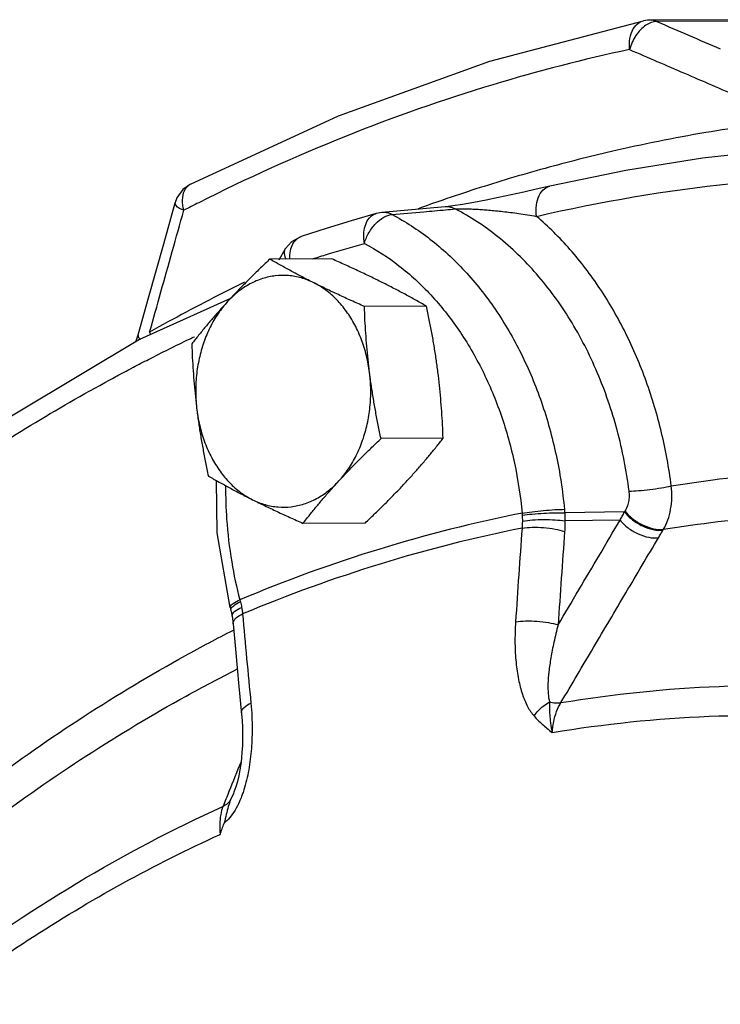
# Model space of a CAD drawing. Extents: x 4.8 to 57.9, y 0.4 to 28.
# Drawn here: x 11.9 to 12.6, y 18.2 to 19.2 of the extents above; entities that cross this region are included whole.
import ezdxf

# ---------------------------------------------------------------- set-up
doc = ezdxf.new("R2010")
doc.units = 0
doc.header["$LTSCALE"] = 0.5
doc.header["$MEASUREMENT"] = 0
doc.linetypes.add('PHANTOM', pattern=[2.5, 1.25, -0.25, 0.25, -0.25, 0.25, -0.25])
doc.layers.add('Phan', color=7, linetype='PHANTOM')

msp = doc.modelspace()

# ---------------------------------------------------------------- linework, layer by layer
at = {"layer": 'Phan', "linetype": 'Continuous'}
for p, q in [((12.63841, 19.15407), (12.55437, 19.15364)), ((12.3925, 19.11216), (12.54799, 19.15294)), ((12.55004, 19.15331), (12.54799, 19.15294)), ((12.5522, 19.15355), (12.55004, 19.15331)), ((12.55437, 19.15364), (12.5522, 19.15355)), ((12.64568, 19.15259), (12.56164, 19.15216)), ((12.08993, 18.98772), (12.08234, 18.98222)), ((12.07416, 18.96838), (12.07417, 18.96839)), ((12.3475, 18.96478), (12.28356, 18.95916)), ((12.34812, 18.96484), (12.3475, 18.96478)), ((12.27782, 18.95811), (12.27783, 18.95811)), ((12.17967, 18.91139), (12.18593, 18.92278)), ((12.18594, 18.92279), (12.18593, 18.92278)), ((12.23294, 18.91224), (12.17017, 18.91191)), ((12.0472, 18.8724), (12.0367, 18.83498)), ((12.1305, 18.87221), (12.03852, 18.83059)), ((12.32863, 18.86439), (12.26585, 18.86407)), ((12.0367, 18.83498), (12.03437, 18.82811)), ((12.34543, 18.73086), (12.28265, 18.73053)), ((12.52883, 18.65635), (12.46832, 18.65552)), ((12.52433, 18.64804), (12.46859, 18.64726)), ((12.26654, 18.64516), (12.20377, 18.64483)), ((12.56773, 18.63795), (12.56824, 18.6388)), ((12.13019, 18.55968), (12.13087, 18.55703)), ((12.13086, 18.55709), (12.13215, 18.55092)), ((12.13215, 18.55092), (12.13315, 18.54321)), ((12.13347, 18.37169), (12.13063, 18.36532)), ((12.13347, 18.37169), (12.13347, 18.37169))]:
    msp.add_line(p, q, dxfattribs=at)
for points in [[(12.08992, 18.98771), (12.23956, 19.057), (12.3925, 19.11216)], [(12.68548, 19.02256), (12.60774, 19.01404), (12.53029, 19.00176), (12.45322, 18.98574)], [(12.45322, 18.98574), (12.45184, 18.98542), (12.43965, 18.98263), (12.42705, 18.97982), (12.41427, 18.97704), (12.4015, 18.97433), (12.38888, 18.97175), (12.37661, 18.96936)], [(12.08234, 18.98222), (12.0763, 18.97392), (12.07416, 18.96839)], [(12.07417, 18.9684), (12.06257, 18.92716), (12.0472, 18.8724)], [(12.37661, 18.96936), (12.36511, 18.96728), (12.35522, 18.96571), (12.34812, 18.96484)], [(12.27782, 18.95811), (12.25243, 18.95075), (12.22711, 18.94297), (12.20185, 18.93478)], [(12.28356, 18.95916), (12.28157, 18.95892), (12.2796, 18.95855), (12.27783, 18.95811)], [(12.20185, 18.93478), (12.19206, 18.92942), (12.18592, 18.92277)], [(12.03852, 18.83059), (11.85429, 18.72035), (11.67883, 18.58739)], [(12.13019, 18.55968), (12.11683, 18.63523), (12.11623, 18.68808)], [(12.13315, 18.54321), (12.1355, 18.51748), (12.13901, 18.47989)], [(12.13901, 18.47989), (12.14169, 18.45188), (12.1422, 18.44535), (12.14253, 18.43886), (12.14268, 18.43242), (12.14265, 18.42605), (12.14245, 18.41975), (12.14208, 18.41355), (12.14154, 18.40744), (12.14081, 18.40142), (12.13989, 18.39547), (12.13876, 18.38961), (12.13741, 18.38387), (12.13582, 18.3783), (12.134, 18.37303), (12.13347, 18.3717)]]:
    msp.add_lwpolyline(points, dxfattribs=at)
for points, start_tangent, end_tangent in [([(12.53387, 19.1239), (12.53432, 19.13521), (12.53765, 19.14469), (12.54338, 19.151), (12.54799, 19.15293)], (-0.089117, 0.996021), (0.976419, 0.215882)), ([(12.55052, 19.14845), (12.54041, 19.13817)], (-0.838487, -0.544922), (-0.558256, -0.829669)), ([(12.56164, 19.15216), (12.55052, 19.14845)], (-0.999984, 0.005675), (-0.838487, -0.544922)), ([(12.56164, 19.15216), (12.55805, 19.15327), (12.55437, 19.15364)], (-0.921198, 0.389095), (-0.999986, -0.005289)), ([(12.56164, 19.15216), (12.62567, 19.12453)], (0.918065, -0.39643), (0.918244, -0.396016)), ([(12.54041, 19.13817), (12.53387, 19.1239)], (-0.558256, -0.829669), (-0.262346, -0.964974)), ([(12.53387, 19.1239), (12.3958, 19.08833), (12.24658, 19.03603), (12.09842, 18.96906)], (-0.977819, -0.20945), (-0.892636, -0.450779)), ([(12.53387, 19.1239), (12.5893, 19.09999), (12.64449, 19.07622), (12.69947, 19.05256)], (0.918178, -0.396167), (0.918643, -0.395089)), ([(12.69947, 19.05256), (12.61088, 19.03992), (12.51559, 19.02076), (12.44844, 19.00375)], (-0.993463, -0.114154), (-0.964102, -0.265534)), ([(12.44844, 19.00375), (12.41234, 18.99337), (12.34515, 18.97174)], (-0.964102, -0.265534), (-0.945422, -0.325849)), ([(12.43982, 18.9552), (12.6372, 18.98843), (12.83625, 18.99669), (13.00587, 18.98393)], (0.973963, 0.226708), (0.99176, -0.128112)), ([(12.08203, 18.97205), (12.0839, 18.98101), (12.08867, 18.98696)], (0.026593, 0.999646), (0.82759, 0.561333)), ([(12.08867, 18.98696), (12.08992, 18.9877)], (0.82759, 0.561333), (0.892333, 0.451377)), ([(12.43982, 18.9552), (12.43974, 18.96661), (12.44259, 18.97641), (12.44796, 18.98321), (12.45322, 18.98573)], (-0.133661, 0.991027), (0.972124, 0.234466)), ([(12.08334, 18.96136), (12.07539, 18.96607), (12.07473, 18.96839)], (-0.908404, 0.418094), (-0.013148, 0.999914)), ([(12.08334, 18.96136), (12.08203, 18.97205)], (-0.250947, 0.968001), (0.026593, 0.999646)), ([(12.09842, 18.96906), (12.08334, 18.96136)], (-0.892636, -0.450779), (-0.888622, -0.458641)), ([(12.34515, 18.97174), (12.32033, 18.96298)], (-0.945422, -0.325849), (-0.940383, -0.340118)), ([(12.35768, 18.9627), (12.35324, 18.96435), (12.34869, 18.96485), (12.3475, 18.96478)], (-0.891098, 0.453811), (-0.996182, -0.087297)), ([(12.04873, 18.83823), (12.06011, 18.87877), (12.07165, 18.9198), (12.08334, 18.96136)], (0.270285, 0.96278), (0.270898, 0.962608)), ([(12.26581, 18.92792), (12.26526, 18.93707), (12.26663, 18.94539), (12.26981, 18.95213), (12.2745, 18.95665), (12.27783, 18.9581)], (-0.160566, 0.987025), (0.961904, 0.273387)), ([(12.29385, 18.95703), (12.28938, 18.95871), (12.28479, 18.95923), (12.28356, 18.95916)], (-0.888689, 0.45851), (-0.996117, -0.088044)), ([(12.28556, 18.95436), (12.29385, 18.95703)], (0.87657, 0.481275), (0.996991, 0.077519)), ([(12.29385, 18.95703), (12.32581, 18.95987), (12.34776, 18.96182)], (0.996072, 0.088544), (0.996077, 0.088485)), ([(12.29385, 18.95703), (12.3321, 18.93233), (12.36715, 18.90014), (12.39809, 18.86125), (12.42418, 18.81661), (12.44485, 18.76722), (12.45959, 18.71423), (12.46804, 18.65905)], (0.88544, -0.464754), (0.093513, -0.995618)), ([(12.34776, 18.96182), (12.35768, 18.9627)], (0.996077, 0.088485), (0.996078, 0.088475)), ([(12.35768, 18.9627), (12.35955, 18.96284), (12.36211, 18.96292), (12.36545, 18.96293), (12.36954, 18.96285), (12.37429, 18.96268), (12.37957, 18.96242), (12.38535, 18.96205), (12.39165, 18.96156), (12.39847, 18.96094), (12.4058, 18.96018), (12.41364, 18.95924), (12.42196, 18.95812), (12.43071, 18.95678), (12.43982, 18.9552)], (0.995045, 0.099424), (0.983207, -0.182491)), ([(12.53351, 18.67741), (12.52136, 18.73889), (12.5013, 18.79734), (12.47384, 18.85066), (12.43988, 18.89695), (12.40066, 18.93467), (12.35768, 18.9627)], (-0.129194, 0.991619), (-0.887939, 0.45996)), ([(12.57614, 18.68273), (12.56625, 18.7365), (12.55072, 18.78852), (12.52981, 18.83748), (12.50395, 18.88222), (12.4737, 18.92175), (12.43982, 18.9552)], (-0.129194, 0.991619), (-0.761211, 0.648504)), ([(12.26581, 18.92792), (12.27047, 18.9387), (12.27738, 18.94795)], (0.285009, 0.958525), (0.692932, 0.721003)), ([(12.27738, 18.94795), (12.28556, 18.95436)], (0.692932, 0.721003), (0.87657, 0.481275)), ([(12.19158, 18.92234), (12.19457, 18.92902), (12.19857, 18.93314)], (0.267168, 0.96365), (0.822885, 0.568207)), ([(12.19857, 18.93314), (12.19913, 18.9335)], (0.822885, 0.568207), (0.851147, 0.524927)), ([(12.19913, 18.9335), (12.20186, 18.93478)], (0.851147, 0.524927), (0.948626, 0.3164)), ([(12.22843, 18.91693), (12.2658, 18.92792)], (0.955949, 0.293532), (0.962577, 0.271008)), ([(12.2658, 18.92792), (12.30082, 18.90532), (12.3329, 18.87585), (12.3612, 18.84028), (12.38508, 18.79943), (12.404, 18.75422), (12.4175, 18.70574), (12.42524, 18.65519)], (0.88544, -0.464754), (0.093513, -0.995618)), ([(12.186, 18.92274), (12.18481, 18.91952), (12.1862, 18.91282), (12.18663, 18.91194)], (-0.544975, -0.838452), (0.446371, -0.894848)), ([(12.19045, 18.91201), (12.19043, 18.9141), (12.19158, 18.92234)], (-0.03155, 0.999502), (0.267168, 0.96365)), ([(12.21342, 18.91224), (12.22843, 18.91693)], (0.953141, 0.302525), (0.955949, 0.293532)), ([(12.17017, 18.91191), (12.16096, 18.90312), (12.1522, 18.89456), (12.14375, 18.88608), (12.13552, 18.87757), (12.12754, 18.86905)], (-0.726882, -0.686762), (-0.677249, -0.735754)), ([(12.21482, 18.88797), (12.20303, 18.89398), (12.19175, 18.89994), (12.18089, 18.90587), (12.17017, 18.91191)], (-0.894427, 0.447214), (-0.868159, 0.496285)), ([(12.28397, 18.88833), (12.27175, 18.89433), (12.25922, 18.90028), (12.24636, 18.90621), (12.23294, 18.91224)], (-0.894427, 0.447214), (-0.913901, 0.405938)), ([(12.21482, 18.88797), (12.20212, 18.89293), (12.18902, 18.89532), (12.17579, 18.8951), (12.16275, 18.89227), (12.15017, 18.88689), (12.13835, 18.87909), (12.12754, 18.86905)], (-0.894427, 0.447214), (-0.677249, -0.735754)), ([(12.14479, 18.88859), (12.12306, 18.87782)], (-0.898841, -0.438274), (-0.893004, -0.450049)), ([(12.26585, 18.86407), (12.25237, 18.87012), (12.23951, 18.87605), (12.227, 18.88199), (12.21482, 18.88797)], (-0.913901, 0.405938), (-0.894427, 0.447214)), ([(12.27106, 18.79728), (12.26792, 18.81431), (12.2629, 18.83053), (12.25611, 18.84558), (12.2477, 18.85914), (12.23787, 18.87089), (12.22683, 18.88057), (12.21482, 18.88797)], (-0.124823, 0.992179), (-0.894427, 0.447214)), ([(12.32863, 18.86439), (12.31786, 18.87046), (12.30698, 18.8764), (12.29572, 18.88235), (12.28397, 18.88833)], (-0.868159, 0.496285), (-0.894427, 0.447214)), ([(12.12306, 18.87782), (12.04873, 18.83823)], (-0.893004, -0.450049), (-0.871903, -0.489679)), ([(12.12754, 18.86905), (12.11983, 18.86052), (12.1124, 18.85202), (12.10523, 18.84354), (12.09825, 18.83499), (12.09128, 18.82621)], (-0.677249, -0.735754), (-0.616183, -0.787603)), ([(12.12754, 18.86905), (12.11799, 18.85697), (12.1099, 18.84314), (12.10347, 18.82786), (12.09883, 18.81148), (12.09609, 18.79436), (12.0953, 18.77688), (12.0965, 18.75943)], (-0.677249, -0.735754), (0.124823, -0.992179)), ([(12.27106, 18.79728), (12.26953, 18.81057), (12.26826, 18.82383), (12.26724, 18.83705), (12.26645, 18.85038), (12.26585, 18.86407)], (-0.124823, 0.992179), (-0.03676, 0.999324)), ([(12.34021, 18.79764), (12.3384, 18.81093), (12.33634, 18.82418), (12.33403, 18.8374), (12.33147, 18.85071), (12.32863, 18.86439)], (-0.124823, 0.992179), (-0.210114, 0.977677)), ([(12.04873, 18.83823), (12.04942, 18.83547)], (0.273732, -0.961806), (0.210198, -0.977659)), ([(12.03718, 18.83481), (12.03701, 18.83368), (12.03991, 18.83091)], (-0.328272, -0.944583), (0.899503, -0.436915)), ([(12.04766, 18.81064), (12.08899, 18.83114)], (0.890085, 0.455795), (0.901452, 0.432879)), ([(12.08899, 18.83114), (12.09405, 18.83356)], (0.901452, 0.432879), (0.902804, 0.430053)), ([(12.09128, 18.82621), (12.09188, 18.81252), (12.09268, 18.79919), (12.09369, 18.78596), (12.09496, 18.77271), (12.0965, 18.75943)], (0.03676, -0.999324), (0.124823, -0.992179)), ([(12.03232, 18.80269), (12.04766, 18.81064)], (0.885712, 0.464236), (0.890085, 0.455795)), ([(12.01758, 18.79488), (12.02292, 18.79773)], (0.881438, 0.4723), (0.882996, 0.469381)), ([(12.02292, 18.79773), (12.03064, 18.80181)], (0.882996, 0.469381), (0.885228, 0.465157)), ([(12.03064, 18.80181), (12.03232, 18.80269)], (0.885228, 0.465157), (0.885712, 0.464236)), ([(12.24002, 18.68767), (12.24958, 18.69974), (12.25766, 18.71357), (12.26409, 18.72885), (12.26873, 18.74523), (12.27147, 18.76236), (12.27226, 18.77984), (12.27106, 18.79728)], (0.677249, 0.735754), (-0.124823, 0.992179)), ([(12.28265, 18.73053), (12.27981, 18.74422), (12.27725, 18.75754), (12.27494, 18.77076), (12.27287, 18.784), (12.27106, 18.79728)], (-0.210114, 0.977677), (-0.124823, 0.992179)), ([(12.34543, 18.73086), (12.34482, 18.74455), (12.34403, 18.75788), (12.34301, 18.77111), (12.34175, 18.78436), (12.34021, 18.79764)], (-0.03676, 0.999324), (-0.124823, 0.992179)), ([(11.68979, 18.57287), (11.85103, 18.69417), (12.00833, 18.78989)], (0.768649, 0.63967), (0.878721, 0.477336)), ([(12.00833, 18.78989), (12.01119, 18.79144)], (0.878721, 0.477336), (0.879563, 0.475783)), ([(12.01119, 18.79144), (12.01758, 18.79488)], (0.879563, 0.475783), (0.881438, 0.4723)), ([(12.0965, 18.75943), (12.0983, 18.74614), (12.10037, 18.73289), (12.10268, 18.71967), (12.10524, 18.70636), (12.10808, 18.69268)], (0.124823, -0.992179), (0.210114, -0.977677)), ([(12.0965, 18.75943), (12.09964, 18.74241), (12.10466, 18.72618), (12.11145, 18.71113), (12.11986, 18.69757), (12.12969, 18.68582), (12.14073, 18.67614), (12.15274, 18.66874)], (0.124823, -0.992179), (0.894427, -0.447214)), ([(12.24002, 18.68767), (12.24801, 18.69619), (12.25623, 18.7047), (12.26469, 18.71319), (12.27344, 18.72174), (12.28265, 18.73053)], (0.677249, 0.735754), (0.726882, 0.686762)), ([(12.30917, 18.68802), (12.31688, 18.69655), (12.32431, 18.70505), (12.33148, 18.71354), (12.33846, 18.72208), (12.34543, 18.73086)], (0.677249, 0.735754), (0.616183, 0.787603)), ([(12.57614, 18.68273), (12.68809, 18.69633), (12.80057, 18.701), (12.85265, 18.70013)], (0.987172, 0.159659), (0.999382, -0.035149)), ([(12.10808, 18.69268), (12.11885, 18.68661), (12.12972, 18.68067), (12.14099, 18.67472), (12.15274, 18.66874)], (0.868159, -0.496285), (0.894427, -0.447214)), ([(12.15274, 18.66874), (12.16544, 18.66379), (12.17855, 18.6614), (12.19177, 18.66162), (12.20481, 18.66445), (12.21739, 18.66982), (12.22921, 18.67762), (12.24002, 18.68767)], (0.894427, -0.447214), (0.677249, 0.735754)), ([(12.20377, 18.64483), (12.21073, 18.65361), (12.21772, 18.66216), (12.22489, 18.67064), (12.23231, 18.67914), (12.24002, 18.68767)], (0.616183, 0.787603), (0.677249, 0.735754)), ([(12.26654, 18.64516), (12.27575, 18.65395), (12.2845, 18.66251), (12.29296, 18.671), (12.30119, 18.6795), (12.30917, 18.68802)], (0.726882, 0.686762), (0.677249, 0.735754)), ([(12.12556, 18.68267), (12.12657, 18.64904), (12.13166, 18.60579), (12.13991, 18.56757)], (-0.007649, -0.999971), (0.255859, -0.966714)), ([(12.52935, 18.65713), (12.53165, 18.66149), (12.53315, 18.66648), (12.53378, 18.67187), (12.53351, 18.67741)], (0.552047, 0.833813), (-0.129374, 0.991596)), ([(12.53351, 18.67741), (12.54312, 18.67793), (12.55451, 18.67911), (12.56607, 18.68079), (12.57614, 18.68273)], (0.999847, 0.017494), (0.975668, 0.219251)), ([(12.56824, 18.6388), (12.57261, 18.64826), (12.57546, 18.65902), (12.57665, 18.67066), (12.57614, 18.68273)], (0.504755, 0.863263), (-0.111546, 0.993759)), ([(12.15274, 18.66874), (12.16496, 18.66274), (12.17749, 18.65679), (12.19034, 18.65086), (12.20377, 18.64483)], (0.894427, -0.447214), (0.913901, -0.405938)), ([(12.42524, 18.65519), (12.43538, 18.65659), (12.44699, 18.65781), (12.45842, 18.65867), (12.46804, 18.65905)], (0.987303, 0.158848), (0.999902, 0.01397)), ([(12.46804, 18.65905), (12.46819, 18.65729), (12.46832, 18.65552)], (0.093512, -0.995618), (0.064211, -0.997936)), ([(12.52433, 18.64804), (12.52657, 18.65219), (12.52883, 18.65635)], (0.471251, 0.881999), (0.481481, 0.876456)), ([(12.52883, 18.65635), (12.52909, 18.65674), (12.52935, 18.65713)], (0.553202, 0.833047), (0.552389, 0.833587)), ([(12.52883, 18.65635), (12.53695, 18.64842), (12.54714, 18.64216), (12.55793, 18.63849), (12.56773, 18.63795)], (0.620706, -0.784043), (0.992516, 0.122116)), ([(12.52935, 18.65713), (12.53747, 18.64922), (12.54766, 18.64298), (12.55845, 18.63933), (12.56824, 18.6388)], (0.621572, -0.783357), (0.992358, 0.123393)), ([(12.56824, 18.6388), (12.67825, 18.65216), (12.78871, 18.65674), (12.84734, 18.6556)], (0.987168, 0.159688), (0.999178, -0.040531)), ([(12.42524, 18.65519), (12.28134, 18.61887), (12.13991, 18.56757)], (-0.980858, -0.194725), (-0.922084, -0.386991)), ([(12.42524, 18.65519), (12.42532, 18.65411), (12.42538, 18.65303)], (0.082982, -0.996551), (0.047298, -0.998881)), ([(12.42553, 18.64705), (12.42546, 18.64337), (12.42525, 18.63997)], (0.002675, -0.999996), (-0.083446, -0.996512)), ([(12.42538, 18.65303), (12.43554, 18.65423), (12.44718, 18.65511), (12.45865, 18.65557), (12.46832, 18.65552)], (0.989547, 0.144208), (0.999342, -0.036273)), ([(12.42538, 18.65303), (12.42549, 18.6501), (12.42553, 18.64705)], (0.0473, -0.998881), (0.002672, -0.999996)), ([(12.42553, 18.64705), (12.43568, 18.64823), (12.44734, 18.64869), (12.45886, 18.64835), (12.46859, 18.64726)], (0.985948, 0.167055), (0.985804, -0.167901)), ([(12.46171, 18.5422), (12.48258, 18.57748), (12.50346, 18.61276), (12.52433, 18.64804)], (0.50919, 0.860654), (0.509223, 0.860634)), ([(12.46859, 18.64726), (12.46853, 18.64176), (12.46826, 18.63666)], (0.011136, -0.999938), (-0.072808, -0.997346)), ([(12.46832, 18.65552), (12.46851, 18.65147), (12.46859, 18.64726)], (0.060126, -0.998191), (0.003459, -0.999994)), ([(12.52433, 18.64804), (12.53248, 18.64027), (12.54266, 18.6342), (12.5534, 18.63073), (12.56317, 18.63033)], (0.629784, -0.776771), (0.990737, 0.135792)), ([(12.42525, 18.63997), (12.28274, 18.60398), (12.14265, 18.55319)], (-0.980789, -0.19507), (-0.922213, -0.386682)), ([(12.42525, 18.63997), (12.42188, 18.59261), (12.41868, 18.54521)], (-0.072809, -0.997346), (-0.065582, -0.997847)), ([(12.42525, 18.63997), (12.43539, 18.64085), (12.44705, 18.64053), (12.45856, 18.63906), (12.46826, 18.63666)], (0.986931, 0.161146), (0.948698, -0.316182)), ([(12.46826, 18.63666), (12.4649, 18.58945), (12.46171, 18.5422)], (-0.072809, -0.997346), (-0.065582, -0.997847)), ([(12.56317, 18.63033), (12.56543, 18.63414), (12.56773, 18.63795)], (0.509065, 0.860728), (0.518424, 0.855124)), ([(12.46454, 18.46355), (12.49741, 18.51914), (12.53029, 18.57474), (12.56317, 18.63033)], (0.508987, 0.860774), (0.509065, 0.860728)), ([(12.13312, 18.56378), (12.13991, 18.56757)], (0.842722, 0.538348), (0.908225, 0.418481)), ([(12.13991, 18.56757), (12.14019, 18.56656), (12.14046, 18.56554)], (0.266513, -0.963831), (0.257942, -0.96616)), ([(12.1304, 18.55978), (12.13021, 18.56054), (12.13312, 18.56378)], (-0.405829, 0.913949), (0.842722, 0.538348)), ([(12.13087, 18.55799), (12.1337, 18.56155)], (-0.009841, 0.999952), (0.811216, 0.584746)), ([(12.13105, 18.5571), (12.13087, 18.55799)], (-0.364267, 0.931295), (-0.009841, 0.999952)), ([(12.1337, 18.56155), (12.14046, 18.56554)], (0.811216, 0.584746), (0.9025, 0.430689)), ([(12.13493, 18.55589), (12.14171, 18.5599)], (0.776338, 0.630317), (0.91171, 0.410834)), ([(12.14046, 18.56554), (12.14114, 18.56278), (12.14171, 18.5599)], (0.257949, -0.966158), (0.174917, -0.984583)), ([(12.14171, 18.5599), (12.14227, 18.55641), (12.14265, 18.55319)], (0.174936, -0.98458), (0.101111, -0.994875)), ([(12.13226, 18.55095), (12.13215, 18.55191), (12.13493, 18.55589)], (-0.258002, 0.966145), (0.776338, 0.630317)), ([(12.1332, 18.54321), (12.13316, 18.54415), (12.13587, 18.54888)], (-0.140509, 0.990079), (0.719845, 0.694135)), ([(12.13587, 18.54888), (12.13661, 18.54955)], (0.719845, 0.694135), (0.759539, 0.650462)), ([(12.13661, 18.54955), (12.14265, 18.55319)], (0.759539, 0.650462), (0.909751, 0.415154)), ([(12.14265, 18.55319), (12.14679, 18.50814), (12.15108, 18.46305)], (0.089741, -0.995965), (0.096452, -0.995338)), ([(11.88303, 18.38046), (11.9824, 18.44978), (12.08485, 18.5111), (12.13334, 18.53678)], (0.800266, 0.599645), (0.891487, 0.453047)), ([(12.41868, 18.54521), (12.4181, 18.52348), (12.41919, 18.50406), (12.42173, 18.48692), (12.4256, 18.47208), (12.4308, 18.45966), (12.43737, 18.45006)], (-0.065494, -0.997853), (0.66867, -0.74356)), ([(12.41868, 18.54521), (12.42882, 18.54612), (12.44048, 18.54587), (12.452, 18.54449), (12.46171, 18.5422)], (0.986838, 0.161712), (0.952594, -0.304246)), ([(12.46171, 18.5422), (12.45741, 18.52458), (12.45432, 18.50878), (12.45236, 18.49479), (12.45146, 18.48261), (12.45164, 18.47236), (12.453, 18.4643)], (-0.258877, -0.96591), (0.278929, -0.960312)), ([(11.88749, 18.34189), (11.98513, 18.41), (12.08573, 18.47023), (12.137, 18.49729)], (0.800251, 0.599665), (0.892641, 0.450769)), ([(12.46454, 18.46355), (12.6246, 18.48003), (12.78236, 18.47674)], (0.9865, 0.163763), (0.996639, -0.081914)), ([(12.14163, 18.45314), (12.14158, 18.45409), (12.1443, 18.45875), (12.15108, 18.46305)], (-0.150227, 0.988652), (0.909962, 0.414692)), ([(12.15108, 18.46305), (12.15206, 18.44947), (12.15235, 18.43705), (12.1521, 18.42551), (12.15136, 18.41446), (12.15013, 18.40362), (12.14837, 18.39297), (12.14605, 18.38268)], (0.096463, -0.995337), (-0.250725, -0.968058)), ([(12.43737, 18.45006), (12.44182, 18.45554), (12.44712, 18.46037), (12.453, 18.4643)], (0.567347, 0.823479), (0.872353, 0.488877)), ([(12.453, 18.4643), (12.45292, 18.45837), (12.45318, 18.45134), (12.45403, 18.44303), (12.45579, 18.43335)], (-0.034465, -0.999406), (0.22184, -0.975083)), ([(12.453, 18.4643), (12.45904, 18.46338), (12.46454, 18.46355)], (0.973779, -0.227497), (0.990441, 0.137934)), ([(12.45579, 18.43335), (12.4572, 18.44424), (12.46019, 18.45461), (12.46454, 18.46355)], (0.057892, 0.998323), (0.518187, 0.855267)), ([(12.43737, 18.45006), (12.44127, 18.44598), (12.44562, 18.44187), (12.45045, 18.43769), (12.45579, 18.43335)], (0.670319, -0.742073), (0.783012, -0.622007)), ([(12.45579, 18.43335), (12.61441, 18.44973), (12.77074, 18.44642)], (0.986412, 0.164293), (0.996595, -0.082454)), ([(12.1411, 18.40382), (12.12888, 18.37355)], (-0.374331, -0.927295), (-0.374323, -0.927298)), ([(12.14605, 18.38268), (12.14313, 18.37284), (12.14159, 18.36855)], (-0.250725, -0.968058), (-0.356289, -0.934376)), ([(12.12888, 18.37355), (12.12286, 18.35863)], (-0.374323, -0.927298), (-0.374319, -0.9273)), ([(12.14159, 18.36855), (12.13952, 18.36352), (12.13511, 18.35487), (12.12987, 18.34736), (12.12393, 18.34156)], (-0.356289, -0.934376), (-0.792313, -0.610115)), ([(11.83339, 18.18535), (11.97507, 18.28096), (12.12286, 18.35863)], (0.798126, 0.60249), (0.910168, 0.414239)), ([(12.12286, 18.35863), (12.12054, 18.35031), (12.11957, 18.34057), (12.12002, 18.33025)], (-0.363434, -0.93162), (0.10621, -0.994344)), ([(12.13063, 18.36532), (12.12735, 18.36153), (12.12286, 18.35863)], (-0.53216, -0.846644), (-0.902161, -0.431399)), ([(12.13063, 18.36532), (12.12828, 18.35854), (12.12626, 18.35055), (12.12393, 18.34156)], (-0.386588, -0.922252), (-0.31847, -0.947933)), ([(12.12002, 18.33025), (12.12199, 18.33588), (12.12393, 18.34156)], (0.331298, 0.943526), (0.31847, 0.947933)), ([(11.83318, 18.15854), (11.92602, 18.22368), (12.02176, 18.28099), (12.12002, 18.33025)], (0.797849, 0.602857), (0.910377, 0.41378))]:
    msp.add_spline(points, degree=3, dxfattribs=dict(at, start_tangent=start_tangent, end_tangent=end_tangent))

doc.saveas('drawing.dxf')
